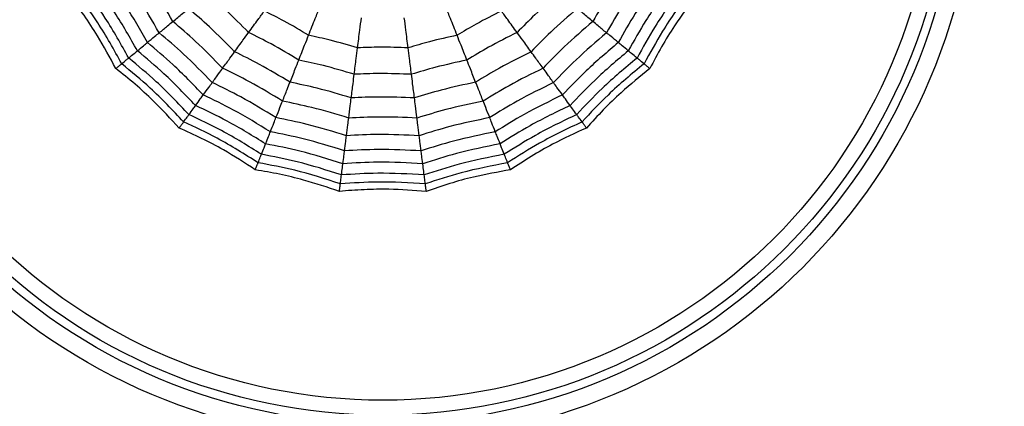
# Model space of a CAD drawing. Units: millimetres. Extents: x -40 to 297, y 0 to 733.
# Drawn here: x 132 to 148, y 315 to 321 of the extents above; entities that cross this region are included whole.
import ezdxf

# ---------------------------------------------------------------- set-up
doc = ezdxf.new("R2010")
doc.units = ezdxf.units.MM
doc.layers.add('COTAS', color=250, linetype='Continuous', lineweight=9)
doc.styles.get("Standard").update_dxf_attribs({"font": 'arial.ttf'})
doc.dimstyles.new('ISO-25', dxfattribs={"dimtxt": 4, "dimasz": 2.5, "dimexe": 1.25, "dimexo": 0.625, "dimtad": 1, "dimdec": 0, "dimtxsty": 'Standard', "dimcen": 2.5, "dimadec": 0, "dimazin": 0, "dimtfac": 1, "dimtdec": 0, "dimtmove": 0, "dimatfit": 3, "dimfxl": 1, "dimarcsym": 0})

# ---------------------------------------------------------------- blocks, each defined once
blk = doc.blocks.new('*D42')
at = {"layer": 'COTAS', "color": 0, "lineweight": -2}
for p, q in [((140.81, 324.368), (202.784, 324.368)), ((201.534, 321.868), (201.534, 283.868)), ((140.81, 281.368), (202.784, 281.368))]:
    blk.add_line(p, q, dxfattribs=at)
at = {"layer": 'COTAS', "color": 0}
for points in [[(201.951, 321.868), (201.118, 321.868), (201.534, 324.368)], [(201.118, 283.868), (201.951, 283.868), (201.534, 281.368)]]:
    blk.add_solid(points, dxfattribs=at)
at = {"layer": 'Defpoints', "color": 0}
for p in [(140.185, 324.368), (140.185, 281.368), (201.534, 281.368)]:
    blk.add_point(p, dxfattribs=at)
at = {"layer": 'COTAS', "color": 0, "insert": (198.867, 302.868), "char_height": 4, "attachment_point": 5, "rotation": 90}
blk.add_mtext('43', dxfattribs=at)

msp = doc.modelspace()

# ---------------------------------------------------------------- linework, layer by layer
at = {"color": 7, "linetype": 'Continuous', "lineweight": 25}
for radius in [18.62, 18.332, 16.832, 9.942, 9.65, 9.507, 9.257]:
    msp.add_circle((137.685, 324.118), radius, dxfattribs=at)
for points, knots in [([(133.939, 321.02), (133.826, 321.217), (133.625, 321.571), (133.389, 321.903), (133.286, 322.049)], [0, 0, 0, 0, 0.559969, 1, 1, 1, 1]), ([(134.168, 321.209), (134.062, 321.395), (133.871, 321.726), (133.652, 322.038), (133.555, 322.175)], [0, 0, 0, 0, 0.559971, 1, 1, 1, 1]), ([(141.814, 322.175), (141.692, 322), (141.473, 321.687), (141.284, 321.355), (141.201, 321.209)], [0, 0, 0, 0, 0.559971, 1, 1, 1, 1]), ([(142.083, 322.049), (141.952, 321.862), (141.719, 321.529), (141.518, 321.175), (141.43, 321.02)], [0, 0, 0, 0, 0.559969, 1, 1, 1, 1]), ([(133.742, 320.857), (133.624, 321.065), (133.413, 321.438), (133.164, 321.786), (133.054, 321.94)], [0, 0, 0, 0, 0.559965, 1, 1, 1, 1]), ([(142.315, 321.94), (142.176, 321.744), (141.929, 321.394), (141.72, 321.021), (141.628, 320.857)], [0, 0, 0, 0, 0.559965, 1, 1, 1, 1]), ([(133.312, 320.501), (133.183, 320.734), (132.953, 321.15), (132.673, 321.533), (132.549, 321.702)], [0, 0, 0, 0, 0.559948, 1, 1, 1, 1]), ([(133.429, 320.597), (133.303, 320.824), (133.078, 321.228), (132.806, 321.602), (132.687, 321.766)], [0, 0, 0, 0, 0.559955, 1, 1, 1, 1]), ([(133.574, 320.718), (133.452, 320.936), (133.233, 321.325), (132.972, 321.687), (132.858, 321.847)], [0, 0, 0, 0, 0.559961, 1, 1, 1, 1]), ([(142.512, 321.847), (142.367, 321.643), (142.108, 321.28), (141.891, 320.889), (141.795, 320.718)], [0, 0, 0, 0, 0.5599608, 1, 1, 1, 1]), ([(142.683, 321.766), (142.532, 321.556), (142.262, 321.181), (142.039, 320.776), (141.941, 320.597)], [0, 0, 0, 0, 0.559955, 1, 1, 1, 1]), ([(142.82, 321.702), (142.664, 321.486), (142.385, 321.101), (142.158, 320.684), (142.058, 320.501)], [0, 0, 0, 0, 0.559948, 1, 1, 1, 1]), ([(133.214, 320.42), (133.115, 320.605), (132.95, 320.911), (132.684, 321.317), (132.518, 321.538), (132.434, 321.648)], [0, 0, 0, 0, 0.431945, 0.715441, 1, 1, 1, 1]), ([(135.437, 321.025), (135.311, 321.152), (135.086, 321.38), (134.845, 321.589), (134.738, 321.681)], [0, 0, 0, 0, 0.55997, 1, 1, 1, 1]), ([(140.631, 321.681), (140.496, 321.563), (140.255, 321.353), (140.031, 321.125), (139.932, 321.025)], [0, 0, 0, 0, 0.55997, 1, 1, 1, 1]), ([(142.935, 321.648), (142.81, 321.479), (142.603, 321.2), (142.348, 320.786), (142.22, 320.542), (142.156, 320.42)], [0, 0, 0, 0, 0.431945, 0.715441, 1, 1, 1, 1]), ([(134.168, 321.209), (134.224, 321.255), (134.324, 321.338), (134.398, 321.399), (134.431, 321.427)], [0, 0, 0, 0, 0.559979, 1, 1, 1, 1]), ([(135.202, 320.702), (135.064, 320.843), (134.817, 321.095), (134.549, 321.325), (134.431, 321.427)], [0, 0, 0, 0, 0.559971, 1, 1, 1, 1]), ([(135.437, 321.025), (135.491, 321.1), (135.589, 321.233), (135.666, 321.34), (135.7, 321.386)], [0, 0, 0, 0, 0.559973, 1, 1, 1, 1]), ([(136.441, 320.978), (136.306, 321.059), (136.063, 321.204), (135.811, 321.331), (135.7, 321.386)], [0, 0, 0, 0, 0.559968, 1, 1, 1, 1]), ([(136.441, 320.978), (136.48, 321.075), (136.547, 321.246), (136.603, 321.387), (136.628, 321.45)], [0, 0, 0, 0, 0.559974, 1, 1, 1, 1]), ([(138.928, 320.978), (138.89, 321.075), (138.822, 321.246), (138.766, 321.387), (138.741, 321.45)], [0, 0, 0, 0, 0.559974, 1, 1, 1, 1]), ([(139.67, 321.386), (139.529, 321.315), (139.276, 321.188), (139.034, 321.042), (138.928, 320.978)], [0, 0, 0, 0, 0.559968, 1, 1, 1, 1]), ([(139.932, 321.025), (139.878, 321.1), (139.781, 321.233), (139.704, 321.34), (139.67, 321.386)], [0, 0, 0, 0, 0.559973, 1, 1, 1, 1]), ([(140.939, 321.427), (140.789, 321.297), (140.522, 321.066), (140.275, 320.813), (140.167, 320.702)], [0, 0, 0, 0, 0.559971, 1, 1, 1, 1]), ([(141.201, 321.209), (141.145, 321.255), (141.046, 321.338), (140.971, 321.399), (140.939, 321.427)], [0, 0, 0, 0, 0.559979, 1, 1, 1, 1]), ([(133.939, 321.02), (133.988, 321.06), (134.076, 321.133), (134.14, 321.186), (134.168, 321.209)], [0, 0, 0, 0, 0.559983, 1, 1, 1, 1]), ([(135.002, 320.426), (134.853, 320.579), (134.586, 320.852), (134.296, 321.1), (134.168, 321.209)], [0, 0, 0, 0, 0.559971, 1, 1, 1, 1]), ([(137.261, 320.768), (137.274, 320.87), (137.297, 321.053), (137.317, 321.204), (137.325, 321.271)], [0, 0, 0, 0, 0.559974, 1, 1, 1, 1]), ([(138.108, 320.768), (138.095, 320.87), (138.072, 321.053), (138.053, 321.204), (138.044, 321.271)], [0, 0, 0, 0, 0.559974, 1, 1, 1, 1]), ([(141.201, 321.209), (141.039, 321.07), (140.75, 320.821), (140.484, 320.547), (140.367, 320.426)], [0, 0, 0, 0, 0.559971, 1, 1, 1, 1]), ([(141.43, 321.02), (141.381, 321.06), (141.293, 321.133), (141.229, 321.186), (141.201, 321.209)], [0, 0, 0, 0, 0.559983, 1, 1, 1, 1]), ([(133.742, 320.857), (133.785, 320.892), (133.861, 320.955), (133.915, 321), (133.939, 321.02)], [0, 0, 0, 0, 0.559985, 1, 1, 1, 1]), ([(134.827, 320.186), (134.669, 320.349), (134.386, 320.641), (134.075, 320.904), (133.939, 321.02)], [0, 0, 0, 0, 0.559969, 1, 1, 1, 1]), ([(135.202, 320.702), (135.251, 320.769), (135.338, 320.889), (135.407, 320.983), (135.437, 321.025)], [0, 0, 0, 0, 0.559979, 1, 1, 1, 1]), ([(136.277, 320.563), (136.123, 320.655), (135.849, 320.82), (135.563, 320.962), (135.437, 321.025)], [0, 0, 0, 0, 0.55997, 1, 1, 1, 1]), ([(136.277, 320.563), (136.311, 320.649), (136.372, 320.803), (136.42, 320.925), (136.441, 320.978)], [0, 0, 0, 0, 0.5599733, 1, 1, 1, 1]), ([(137.261, 320.768), (137.11, 320.813), (136.839, 320.892), (136.563, 320.952), (136.441, 320.978)], [0, 0, 0, 0, 0.559968, 1, 1, 1, 1]), ([(138.928, 320.978), (138.773, 320.945), (138.498, 320.884), (138.227, 320.803), (138.108, 320.768)], [0, 0, 0, 0, 0.5599677, 1, 1, 1, 1]), ([(139.092, 320.563), (139.058, 320.649), (138.997, 320.803), (138.949, 320.925), (138.928, 320.978)], [0, 0, 0, 0, 0.559973, 1, 1, 1, 1]), ([(139.932, 321.025), (139.772, 320.944), (139.486, 320.801), (139.213, 320.636), (139.092, 320.563)], [0, 0, 0, 0, 0.55997, 1, 1, 1, 1]), ([(140.167, 320.702), (140.118, 320.769), (140.031, 320.889), (139.963, 320.983), (139.932, 321.025)], [0, 0, 0, 0, 0.559979, 1, 1, 1, 1]), ([(141.43, 321.02), (141.257, 320.872), (140.948, 320.608), (140.666, 320.314), (140.542, 320.186)], [0, 0, 0, 0, 0.559969, 1, 1, 1, 1]), ([(141.628, 320.857), (141.585, 320.892), (141.508, 320.955), (141.454, 321), (141.43, 321.02)], [0, 0, 0, 0, 0.559985, 1, 1, 1, 1]), ([(133.429, 320.597), (133.461, 320.625), (133.52, 320.673), (133.558, 320.704), (133.574, 320.718)], [0, 0, 0, 0, 0.559989, 1, 1, 1, 1]), ([(133.574, 320.718), (133.611, 320.748), (133.676, 320.802), (133.722, 320.84), (133.742, 320.857)], [0, 0, 0, 0, 0.559989, 1, 1, 1, 1]), ([(134.549, 319.802), (134.376, 319.983), (134.067, 320.306), (133.725, 320.592), (133.574, 320.718)], [0, 0, 0, 0, 0.559961, 1, 1, 1, 1]), ([(134.677, 319.978), (134.51, 320.151), (134.213, 320.46), (133.886, 320.735), (133.742, 320.857)], [0, 0, 0, 0, 0.559965, 1, 1, 1, 1]), ([(135.002, 320.426), (135.045, 320.485), (135.121, 320.589), (135.177, 320.667), (135.202, 320.702)], [0, 0, 0, 0, 0.559979, 1, 1, 1, 1]), ([(136.13, 320.192), (135.961, 320.294), (135.658, 320.477), (135.342, 320.633), (135.202, 320.702)], [0, 0, 0, 0, 0.559971, 1, 1, 1, 1]), ([(137.205, 320.324), (137.217, 320.416), (137.238, 320.58), (137.254, 320.711), (137.261, 320.768)], [0, 0, 0, 0, 0.559973, 1, 1, 1, 1]), ([(138.108, 320.768), (137.95, 320.773), (137.668, 320.783), (137.386, 320.773), (137.261, 320.768)], [0, 0, 0, 0, 0.559968, 1, 1, 1, 1]), ([(138.164, 320.324), (138.152, 320.416), (138.132, 320.58), (138.115, 320.711), (138.108, 320.768)], [0, 0, 0, 0, 0.559973, 1, 1, 1, 1]), ([(140.167, 320.702), (139.99, 320.614), (139.674, 320.456), (139.372, 320.273), (139.239, 320.192)], [0, 0, 0, 0, 0.559971, 1, 1, 1, 1]), ([(140.367, 320.426), (140.325, 320.485), (140.249, 320.589), (140.192, 320.667), (140.167, 320.702)], [0, 0, 0, 0, 0.559979, 1, 1, 1, 1]), ([(141.628, 320.857), (141.445, 320.701), (141.118, 320.424), (140.823, 320.115), (140.693, 319.978)], [0, 0, 0, 0, 0.559965, 1, 1, 1, 1]), ([(141.795, 320.718), (141.604, 320.557), (141.263, 320.269), (140.956, 319.945), (140.82, 319.802)], [0, 0, 0, 0, 0.559961, 1, 1, 1, 1]), ([(141.795, 320.718), (141.759, 320.748), (141.693, 320.802), (141.648, 320.84), (141.628, 320.857)], [0, 0, 0, 0, 0.559989, 1, 1, 1, 1]), ([(141.941, 320.597), (141.908, 320.625), (141.849, 320.673), (141.812, 320.704), (141.795, 320.718)], [0, 0, 0, 0, 0.559989, 1, 1, 1, 1]), ([(133.312, 320.501), (133.34, 320.524), (133.389, 320.565), (133.417, 320.588), (133.429, 320.597)], [0, 0, 0, 0, 0.559988, 1, 1, 1, 1]), ([(134.438, 319.65), (134.26, 319.837), (133.941, 320.173), (133.585, 320.468), (133.429, 320.597)], [0, 0, 0, 0, 0.559955, 1, 1, 1, 1]), ([(136.13, 320.192), (136.161, 320.269), (136.215, 320.407), (136.258, 320.515), (136.277, 320.563)], [0, 0, 0, 0, 0.559979, 1, 1, 1, 1]), ([(137.205, 320.324), (137.034, 320.375), (136.727, 320.467), (136.415, 320.533), (136.277, 320.563)], [0, 0, 0, 0, 0.5599705, 1, 1, 1, 1]), ([(139.092, 320.563), (138.917, 320.525), (138.605, 320.457), (138.299, 320.365), (138.164, 320.324)], [0, 0, 0, 0, 0.5599705, 1, 1, 1, 1]), ([(139.239, 320.192), (139.209, 320.269), (139.154, 320.407), (139.111, 320.515), (139.092, 320.563)], [0, 0, 0, 0, 0.559979, 1, 1, 1, 1]), ([(141.941, 320.597), (141.742, 320.431), (141.388, 320.135), (141.071, 319.798), (140.931, 319.65)], [0, 0, 0, 0, 0.559955, 1, 1, 1, 1]), ([(142.058, 320.501), (142.03, 320.524), (141.98, 320.565), (141.953, 320.588), (141.941, 320.597)], [0, 0, 0, 0, 0.5599879, 1, 1, 1, 1]), ([(133.214, 320.42), (133.229, 320.433), (133.255, 320.454), (133.282, 320.476), (133.3, 320.491), (133.308, 320.497), (133.312, 320.501)], [0, 0, 0, 0, 0.339993, 0.559995, 0.779998, 1, 1, 1, 1]), ([(134.274, 319.424), (134.132, 319.578), (133.897, 319.834), (133.537, 320.162), (133.322, 320.334), (133.214, 320.42)], [0, 0, 0, 0, 0.431945, 0.715441, 1, 1, 1, 1]), ([(134.349, 319.527), (134.166, 319.721), (133.84, 320.066), (133.473, 320.368), (133.312, 320.501)], [0, 0, 0, 0, 0.559948, 1, 1, 1, 1]), ([(134.827, 320.186), (134.865, 320.237), (134.932, 320.329), (134.981, 320.397), (135.002, 320.426)], [0, 0, 0, 0, 0.559983, 1, 1, 1, 1]), ([(136.005, 319.875), (135.822, 319.986), (135.496, 320.185), (135.153, 320.352), (135.002, 320.426)], [0, 0, 0, 0, 0.559971, 1, 1, 1, 1]), ([(140.367, 320.426), (140.176, 320.331), (139.833, 320.162), (139.508, 319.963), (139.365, 319.875)], [0, 0, 0, 0, 0.559971, 1, 1, 1, 1]), ([(140.542, 320.186), (140.505, 320.237), (140.438, 320.329), (140.389, 320.397), (140.367, 320.426)], [0, 0, 0, 0, 0.559983, 1, 1, 1, 1]), ([(142.058, 320.501), (141.853, 320.331), (141.487, 320.027), (141.163, 319.68), (141.021, 319.527)], [0, 0, 0, 0, 0.559948, 1, 1, 1, 1]), ([(142.156, 320.42), (141.993, 320.288), (141.722, 320.069), (141.373, 319.731), (141.188, 319.526), (141.095, 319.424)], [0, 0, 0, 0, 0.431945, 0.715441, 1, 1, 1, 1]), ([(142.156, 320.42), (142.14, 320.433), (142.114, 320.454), (142.088, 320.476), (142.069, 320.491), (142.062, 320.497), (142.058, 320.501)], [0, 0, 0, 0, 0.339993, 0.559995, 0.779998, 1, 1, 1, 1]), ([(137.155, 319.929), (137.166, 320.011), (137.184, 320.158), (137.199, 320.273), (137.205, 320.324)], [0, 0, 0, 0, 0.559979, 1, 1, 1, 1]), ([(138.164, 320.324), (137.985, 320.331), (137.665, 320.343), (137.346, 320.33), (137.205, 320.324)], [0, 0, 0, 0, 0.55997, 1, 1, 1, 1]), ([(138.214, 319.929), (138.204, 320.011), (138.185, 320.158), (138.17, 320.273), (138.164, 320.324)], [0, 0, 0, 0, 0.5599791, 1, 1, 1, 1]), ([(134.677, 319.978), (134.709, 320.023), (134.768, 320.104), (134.809, 320.16), (134.827, 320.186)], [0, 0, 0, 0, 0.559985, 1, 1, 1, 1]), ([(135.895, 319.598), (135.701, 319.717), (135.354, 319.93), (134.988, 320.107), (134.827, 320.186)], [0, 0, 0, 0, 0.5599686, 1, 1, 1, 1]), ([(136.005, 319.875), (136.031, 319.942), (136.079, 320.063), (136.114, 320.152), (136.13, 320.192)], [0, 0, 0, 0, 0.559979, 1, 1, 1, 1]), ([(137.155, 319.929), (136.966, 319.986), (136.628, 320.087), (136.282, 320.16), (136.13, 320.192)], [0, 0, 0, 0, 0.559971, 1, 1, 1, 1]), ([(139.239, 320.192), (139.046, 320.151), (138.7, 320.077), (138.363, 319.974), (138.214, 319.929)], [0, 0, 0, 0, 0.559971, 1, 1, 1, 1]), ([(139.365, 319.875), (139.338, 319.942), (139.29, 320.063), (139.255, 320.152), (139.239, 320.192)], [0, 0, 0, 0, 0.559979, 1, 1, 1, 1]), ([(140.542, 320.186), (140.338, 320.085), (139.972, 319.906), (139.626, 319.693), (139.474, 319.598)], [0, 0, 0, 0, 0.559969, 1, 1, 1, 1]), ([(140.693, 319.978), (140.66, 320.023), (140.602, 320.104), (140.56, 320.16), (140.542, 320.186)], [0, 0, 0, 0, 0.559985, 1, 1, 1, 1]), ([(134.549, 319.802), (134.577, 319.841), (134.627, 319.909), (134.662, 319.957), (134.677, 319.978)], [0, 0, 0, 0, 0.559989, 1, 1, 1, 1]), ([(135.801, 319.36), (135.597, 319.486), (135.232, 319.711), (134.847, 319.897), (134.677, 319.978)], [0, 0, 0, 0, 0.559965, 1, 1, 1, 1]), ([(135.895, 319.598), (135.919, 319.658), (135.96, 319.764), (135.991, 319.841), (136.005, 319.875)], [0, 0, 0, 0, 0.5599826, 1, 1, 1, 1]), ([(137.113, 319.591), (136.908, 319.653), (136.543, 319.764), (136.169, 319.841), (136.005, 319.875)], [0, 0, 0, 0, 0.559971, 1, 1, 1, 1]), ([(137.113, 319.591), (137.122, 319.662), (137.138, 319.791), (137.15, 319.886), (137.155, 319.929)], [0, 0, 0, 0, 0.559979, 1, 1, 1, 1]), ([(138.214, 319.929), (138.016, 319.937), (137.663, 319.951), (137.311, 319.936), (137.155, 319.929)], [0, 0, 0, 0, 0.559971, 1, 1, 1, 1]), ([(138.257, 319.591), (138.248, 319.662), (138.231, 319.791), (138.219, 319.886), (138.214, 319.929)], [0, 0, 0, 0, 0.559979, 1, 1, 1, 1]), ([(139.365, 319.875), (139.156, 319.831), (138.782, 319.752), (138.417, 319.64), (138.257, 319.591)], [0, 0, 0, 0, 0.559971, 1, 1, 1, 1]), ([(139.474, 319.598), (139.451, 319.658), (139.409, 319.764), (139.378, 319.841), (139.365, 319.875)], [0, 0, 0, 0, 0.559983, 1, 1, 1, 1]), ([(140.693, 319.978), (140.477, 319.874), (140.092, 319.686), (139.728, 319.46), (139.568, 319.36)], [0, 0, 0, 0, 0.559965, 1, 1, 1, 1]), ([(140.82, 319.802), (140.792, 319.841), (140.743, 319.909), (140.708, 319.957), (140.693, 319.978)], [0, 0, 0, 0, 0.559989, 1, 1, 1, 1]), ([(134.438, 319.65), (134.463, 319.684), (134.508, 319.746), (134.536, 319.785), (134.549, 319.802)], [0, 0, 0, 0, 0.559989, 1, 1, 1, 1]), ([(135.721, 319.158), (135.508, 319.29), (135.129, 319.526), (134.726, 319.718), (134.549, 319.802)], [0, 0, 0, 0, 0.559961, 1, 1, 1, 1]), ([(140.82, 319.802), (140.595, 319.694), (140.193, 319.5), (139.815, 319.263), (139.649, 319.158)], [0, 0, 0, 0, 0.559961, 1, 1, 1, 1]), ([(140.931, 319.65), (140.906, 319.684), (140.862, 319.746), (140.833, 319.785), (140.82, 319.802)], [0, 0, 0, 0, 0.559989, 1, 1, 1, 1]), ([(134.349, 319.527), (134.37, 319.556), (134.408, 319.608), (134.429, 319.637), (134.438, 319.65)], [0, 0, 0, 0, 0.559988, 1, 1, 1, 1]), ([(135.651, 318.983), (135.432, 319.12), (135.04, 319.366), (134.622, 319.563), (134.438, 319.65)], [0, 0, 0, 0, 0.559955, 1, 1, 1, 1]), ([(135.801, 319.36), (135.821, 319.412), (135.858, 319.504), (135.884, 319.57), (135.895, 319.598)], [0, 0, 0, 0, 0.559985, 1, 1, 1, 1]), ([(137.075, 319.295), (136.858, 319.362), (136.469, 319.482), (136.07, 319.563), (135.895, 319.598)], [0, 0, 0, 0, 0.559969, 1, 1, 1, 1]), ([(137.075, 319.295), (137.083, 319.359), (137.098, 319.472), (137.108, 319.554), (137.113, 319.591)], [0, 0, 0, 0, 0.559983, 1, 1, 1, 1]), ([(138.257, 319.591), (138.043, 319.6), (137.662, 319.617), (137.28, 319.599), (137.113, 319.591)], [0, 0, 0, 0, 0.559971, 1, 1, 1, 1]), ([(138.294, 319.295), (138.286, 319.359), (138.272, 319.472), (138.261, 319.554), (138.257, 319.591)], [0, 0, 0, 0, 0.559983, 1, 1, 1, 1]), ([(139.474, 319.598), (139.251, 319.552), (138.853, 319.47), (138.465, 319.349), (138.294, 319.295)], [0, 0, 0, 0, 0.559969, 1, 1, 1, 1]), ([(139.568, 319.36), (139.548, 319.412), (139.511, 319.504), (139.486, 319.57), (139.474, 319.598)], [0, 0, 0, 0, 0.559985, 1, 1, 1, 1]), ([(140.931, 319.65), (140.698, 319.538), (140.28, 319.339), (139.89, 319.091), (139.718, 318.983)], [0, 0, 0, 0, 0.559955, 1, 1, 1, 1]), ([(141.021, 319.527), (140.999, 319.556), (140.961, 319.608), (140.941, 319.637), (140.931, 319.65)], [0, 0, 0, 0, 0.559988, 1, 1, 1, 1]), ([(134.274, 319.424), (134.286, 319.441), (134.306, 319.468), (134.326, 319.495), (134.34, 319.514), (134.346, 319.523), (134.349, 319.527)], [0, 0, 0, 0, 0.339993, 0.559995, 0.779998, 1, 1, 1, 1]), ([(135.549, 318.723), (135.373, 318.838), (135.081, 319.027), (134.652, 319.255), (134.4, 319.367), (134.274, 319.424)], [0, 0, 0, 0, 0.431945, 0.715441, 1, 1, 1, 1]), ([(135.595, 318.842), (135.37, 318.984), (134.969, 319.238), (134.538, 319.439), (134.349, 319.527)], [0, 0, 0, 0, 0.559948, 1, 1, 1, 1]), ([(141.021, 319.527), (140.78, 319.413), (140.35, 319.21), (139.95, 318.954), (139.774, 318.842)], [0, 0, 0, 0, 0.5599475, 1, 1, 1, 1]), ([(141.095, 319.424), (140.905, 319.337), (140.589, 319.192), (140.166, 318.951), (139.936, 318.799), (139.821, 318.723)], [0, 0, 0, 0, 0.431945, 0.715441, 1, 1, 1, 1]), ([(141.095, 319.424), (141.083, 319.441), (141.064, 319.468), (141.043, 319.495), (141.03, 319.514), (141.024, 319.523), (141.021, 319.527)], [0, 0, 0, 0, 0.339993, 0.559995, 0.779998, 1, 1, 1, 1]), ([(135.721, 319.158), (135.738, 319.202), (135.77, 319.281), (135.791, 319.336), (135.801, 319.36)], [0, 0, 0, 0, 0.5599893, 1, 1, 1, 1]), ([(137.043, 319.041), (136.814, 319.113), (136.405, 319.24), (135.986, 319.324), (135.801, 319.36)], [0, 0, 0, 0, 0.5599654, 1, 1, 1, 1]), ([(137.043, 319.041), (137.05, 319.097), (137.063, 319.195), (137.072, 319.265), (137.075, 319.295)], [0, 0, 0, 0, 0.559985, 1, 1, 1, 1]), ([(138.294, 319.295), (138.066, 319.306), (137.66, 319.325), (137.254, 319.305), (137.075, 319.295)], [0, 0, 0, 0, 0.559969, 1, 1, 1, 1]), ([(138.326, 319.041), (138.319, 319.097), (138.307, 319.195), (138.298, 319.265), (138.294, 319.295)], [0, 0, 0, 0, 0.559985, 1, 1, 1, 1]), ([(139.568, 319.36), (139.334, 319.313), (138.914, 319.227), (138.506, 319.098), (138.326, 319.041)], [0, 0, 0, 0, 0.559965, 1, 1, 1, 1]), ([(139.649, 319.158), (139.631, 319.202), (139.6, 319.281), (139.578, 319.336), (139.568, 319.36)], [0, 0, 0, 0, 0.559989, 1, 1, 1, 1]), ([(135.651, 318.983), (135.667, 319.022), (135.695, 319.093), (135.713, 319.138), (135.721, 319.158)], [0, 0, 0, 0, 0.559989, 1, 1, 1, 1]), ([(137.016, 318.826), (136.778, 318.901), (136.352, 319.035), (135.914, 319.12), (135.721, 319.158)], [0, 0, 0, 0, 0.559961, 1, 1, 1, 1]), ([(138.326, 319.041), (138.087, 319.053), (137.659, 319.075), (137.231, 319.052), (137.043, 319.041)], [0, 0, 0, 0, 0.559965, 1, 1, 1, 1]), ([(139.649, 319.158), (139.403, 319.109), (138.966, 319.021), (138.54, 318.885), (138.353, 318.826)], [0, 0, 0, 0, 0.559961, 1, 1, 1, 1]), ([(139.718, 318.983), (139.702, 319.022), (139.674, 319.093), (139.656, 319.138), (139.649, 319.158)], [0, 0, 0, 0, 0.559989, 1, 1, 1, 1]), ([(135.595, 318.842), (135.609, 318.875), (135.633, 318.935), (135.646, 318.968), (135.651, 318.983)], [0, 0, 0, 0, 0.559988, 1, 1, 1, 1]), ([(136.992, 318.638), (136.746, 318.717), (136.305, 318.857), (135.851, 318.944), (135.651, 318.983)], [0, 0, 0, 0, 0.559955, 1, 1, 1, 1]), ([(137.016, 318.826), (137.022, 318.873), (137.033, 318.957), (137.04, 319.016), (137.043, 319.041)], [0, 0, 0, 0, 0.559989, 1, 1, 1, 1]), ([(138.353, 318.826), (138.347, 318.873), (138.337, 318.957), (138.329, 319.016), (138.326, 319.041)], [0, 0, 0, 0, 0.559989, 1, 1, 1, 1]), ([(139.718, 318.983), (139.464, 318.933), (139.01, 318.843), (138.57, 318.701), (138.377, 318.638)], [0, 0, 0, 0, 0.559955, 1, 1, 1, 1]), ([(139.774, 318.842), (139.761, 318.875), (139.737, 318.935), (139.724, 318.968), (139.718, 318.983)], [0, 0, 0, 0, 0.559988, 1, 1, 1, 1]), ([(135.549, 318.723), (135.556, 318.742), (135.569, 318.774), (135.581, 318.805), (135.59, 318.827), (135.594, 318.837), (135.595, 318.842)], [0, 0, 0, 0, 0.339993, 0.559995, 0.779998, 1, 1, 1, 1]), ([(136.957, 318.362), (136.759, 318.429), (136.429, 318.539), (135.956, 318.653), (135.685, 318.7), (135.549, 318.723)], [0, 0, 0, 0, 0.431945, 0.715441, 1, 1, 1, 1]), ([(136.973, 318.488), (136.72, 318.57), (136.268, 318.716), (135.801, 318.803), (135.595, 318.842)], [0, 0, 0, 0, 0.5599475, 1, 1, 1, 1]), ([(136.992, 318.638), (136.998, 318.68), (137.007, 318.756), (137.013, 318.804), (137.016, 318.826)], [0, 0, 0, 0, 0.559989, 1, 1, 1, 1]), ([(138.353, 318.826), (138.104, 318.839), (137.658, 318.863), (137.212, 318.837), (137.016, 318.826)], [0, 0, 0, 0, 0.559961, 1, 1, 1, 1]), ([(138.377, 318.638), (138.372, 318.68), (138.362, 318.756), (138.356, 318.804), (138.353, 318.826)], [0, 0, 0, 0, 0.559989, 1, 1, 1, 1]), ([(139.774, 318.842), (139.513, 318.791), (139.046, 318.701), (138.595, 318.553), (138.396, 318.488)], [0, 0, 0, 0, 0.559948, 1, 1, 1, 1]), ([(139.821, 318.723), (139.614, 318.686), (139.272, 318.625), (138.803, 318.497), (138.542, 318.407), (138.412, 318.362)], [0, 0, 0, 0, 0.431945, 0.715441, 1, 1, 1, 1]), ([(139.821, 318.723), (139.813, 318.742), (139.801, 318.774), (139.788, 318.805), (139.78, 318.827), (139.776, 318.837), (139.774, 318.842)], [0, 0, 0, 0, 0.3399932, 0.5599955, 0.7799977, 1, 1, 1, 1]), ([(136.973, 318.488), (136.978, 318.524), (136.986, 318.588), (136.99, 318.623), (136.992, 318.638)], [0, 0, 0, 0, 0.559988, 1, 1, 1, 1]), ([(138.377, 318.638), (138.118, 318.653), (137.657, 318.679), (137.195, 318.651), (136.992, 318.638)], [0, 0, 0, 0, 0.559955, 1, 1, 1, 1]), ([(138.396, 318.488), (138.391, 318.524), (138.383, 318.588), (138.379, 318.623), (138.377, 318.638)], [0, 0, 0, 0, 0.559988, 1, 1, 1, 1]), ([(136.957, 318.362), (136.96, 318.382), (136.964, 318.415), (136.968, 318.449), (136.971, 318.473), (136.973, 318.483), (136.973, 318.488)], [0, 0, 0, 0, 0.3399932, 0.5599955, 0.7799977, 1, 1, 1, 1]), ([(138.412, 318.362), (138.203, 318.377), (137.856, 318.402), (137.37, 318.395), (137.095, 318.373), (136.957, 318.362)], [0, 0, 0, 0, 0.431945, 0.715441, 1, 1, 1, 1]), ([(138.396, 318.488), (138.13, 318.504), (137.656, 318.533), (137.182, 318.502), (136.973, 318.488)], [0, 0, 0, 0, 0.559948, 1, 1, 1, 1]), ([(138.412, 318.362), (138.409, 318.382), (138.405, 318.415), (138.401, 318.449), (138.398, 318.473), (138.397, 318.483), (138.396, 318.488)], [0, 0, 0, 0, 0.339993, 0.559995, 0.779998, 1, 1, 1, 1])]:
    msp.add_open_spline(points, degree=3, knots=knots, dxfattribs=at)

# ---------------------------------------------------------------- dimensions: what is measured, and where the dimension line sits
at = {"layer": 'COTAS'}
dim = msp.add_linear_dim(base=(201.534, 281.368), p1=(140.185, 324.368), p2=(140.185, 281.368), angle=90, dimstyle='ISO-25', dxfattribs=at)
dim.commit()
dim.dimension.update_dxf_attribs({"geometry": '*D42', "text_midpoint": (198.867, 302.868)})

doc.saveas('drawing.dxf')
